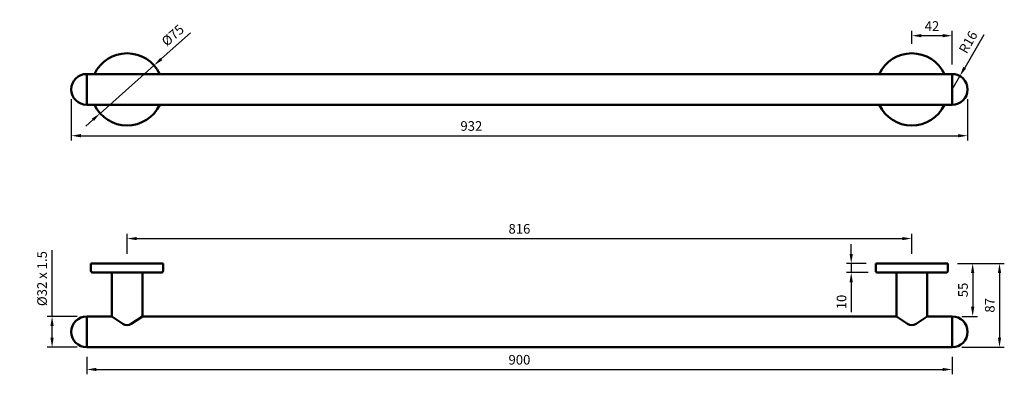
# Model space of a CAD drawing. Units: millimetres. Extents: x -289 to 735, y -223 to 145.
import ezdxf

# ---------------------------------------------------------------- set-up
doc = ezdxf.new("R2010")
doc.units = ezdxf.units.MM
doc.layers.add('Disegno', color=7, linetype='Continuous', lineweight=50)
doc.layers.add('Part', color=7, linetype='Continuous', lineweight=25)
doc.styles.add('Arial', font='arial.ttf', dxfattribs={"height": 49.176647})
doc.styles.add('Avac Standard', font='ARIALN.TTF')
doc.dimstyles.new('Diagonal_-_2_5mm_Arial', dxfattribs={"dimtxt": 49.176647, "dimasz": 0.19685, "dimexe": 0.15748, "dimexo": 0.098425, "dimgap": 0.114829, "dimtad": 1, "dimdec": 0, "dimzin": 0, "dimdsep": 46, "dimtxsty": 'Arial', "dimblk1": 'OBLIQUE', "dimblk2": 'OBLIQUE', "dimsah": 1, "dimcen": 0.09, "dimdle": 0.15748, "dimazin": 0, "dimtfac": 1, "dimtdec": 0, "dimtix": 1, "dimtmove": 0, "dimatfit": 3, "dimfxl": 1, "dimtvp": 1, "dimtfill": 1, "dimtolj": 1, "dimtzin": 0, "dimarcsym": 2})

# ---------------------------------------------------------------- blocks, each defined once
blk = doc.blocks.new('*D0')
at = {"layer": 'Defpoints', "color": 0, "transparency": 16777216}
for p in [(-235.6, 72.8), (696.4, 72.8), (696.4, 24.7)]:
    blk.add_point(p, dxfattribs=at)
at = {"layer": 'Part', "color": 0, "lineweight": -2, "transparency": 16777216}
for p, q in [((-235.6, 62.8), (-235.6, 19.7)), ((696.4, 62.8), (696.4, 19.7)), ((-225.6, 24.7), (686.4, 24.7))]:
    blk.add_line(p, q, dxfattribs=at)
at = {"layer": 'Part', "color": 0, "transparency": 16777216}
for points in [[(-225.6, 26.4), (-225.6, 23), (-235.6, 24.7)], [(686.4, 26.4), (686.4, 23), (696.4, 24.7)]]:
    blk.add_solid(points, dxfattribs=at)
at = {"layer": 'Part', "color": 0, "transparency": 16777216, "insert": (180.4, 34.8), "char_height": 10, "attachment_point": 5, "style": 'Avac Standard', "bg_fill": 3, "box_fill_scale": 1.1, "bg_fill_color": 256, "bg_fill_true_color": 13158600, "bg_fill_transparency": 0}
blk.add_mtext('\\A1;932', dxfattribs=at)
blk = doc.blocks.new('*D1')
at = {"layer": 'Defpoints', "color": 0, "transparency": 16777216}
for p in [(-219.6, -163), (-255.6, -195), (-219.6, -195)]:
    blk.add_point(p, dxfattribs=at)
at = {"layer": 'Part', "color": 0, "lineweight": -2, "transparency": 16777216}
for p, q in [((-255.6, -163), (-255.6, -94.3)), ((-229.6, -163), (-260.6, -163)), ((-255.6, -185), (-255.6, -173)), ((-229.6, -195), (-260.6, -195))]:
    blk.add_line(p, q, dxfattribs=at)
at = {"layer": 'Part', "color": 0, "transparency": 16777216}
for points in [[(-257.3, -173), (-253.9, -173), (-255.6, -163)], [(-257.3, -185), (-253.9, -185), (-255.6, -195)]]:
    blk.add_solid(points, dxfattribs=at)
at = {"layer": 'Part', "color": 0, "transparency": 16777216, "insert": (-266, -123.7), "char_height": 10, "attachment_point": 5, "rotation": 90, "style": 'Avac Standard', "bg_fill": 3, "box_fill_scale": 1.1, "bg_fill_color": 256, "bg_fill_true_color": 13158600, "bg_fill_transparency": 0}
blk.add_mtext('\\A1;%%c32 x 1.5', dxfattribs=at)
blk = doc.blocks.new('*D2')
at = {"layer": 'Defpoints', "color": 0, "transparency": 16777216}
for p in [(-149.6, 97.7), (-205.7, 47.9)]:
    blk.add_point(p, dxfattribs=at)
at = {"layer": 'Part', "color": 0, "lineweight": -2, "transparency": 16777216}
for p, q in [((-111.7, 131.4), (-142.1, 104.4)), ((-205.7, 47.9), (-149.6, 97.7)), ((-213.1, 41.3), (-220.6, 34.6))]:
    blk.add_line(p, q, dxfattribs=at)
at = {"layer": 'Part', "color": 0, "transparency": 16777216}
for points in [[(-143.2, 105.6), (-141, 103.1), (-149.6, 97.7)], [(-214.2, 42.5), (-212, 40), (-205.7, 47.9)]]:
    blk.add_solid(points, dxfattribs=at)
at = {"layer": 'Part', "color": 0, "transparency": 16777216, "insert": (-130.1, 129), "char_height": 10, "attachment_point": 5, "rotation": 41.6293, "style": 'Avac Standard', "bg_fill": 3, "box_fill_scale": 1.1, "bg_fill_color": 256, "bg_fill_true_color": 13158600, "bg_fill_transparency": 0}
blk.add_mtext('\\A1;%%c75', dxfattribs=at)
blk = doc.blocks.new('*D3')
at = {"layer": 'Defpoints', "color": 0, "transparency": 16777216}
for p in [(600.9, -108), (575.4, -117.5), (602.9, -117.5)]:
    blk.add_point(p, dxfattribs=at)
at = {"layer": 'Part', "color": 0, "lineweight": -2, "transparency": 16777216}
for p, q in [((575.4, -98), (575.4, -88)), ((590.9, -108), (570.4, -108)), ((575.4, -108), (575.4, -117.5)), ((592.9, -117.5), (570.4, -117.5)), ((575.4, -127.5), (575.4, -158.5))]:
    blk.add_line(p, q, dxfattribs=at)
at = {"layer": 'Part', "color": 0, "transparency": 16777216}
for points in [[(573.7, -98), (577.1, -98), (575.4, -108)], [(573.7, -127.5), (577.1, -127.5), (575.4, -117.5)]]:
    blk.add_solid(points, dxfattribs=at)
at = {"layer": 'Part', "color": 0, "transparency": 16777216, "insert": (565.3, -148), "char_height": 10, "attachment_point": 5, "rotation": 90, "style": 'Avac Standard', "bg_fill": 3, "box_fill_scale": 1.1, "bg_fill_color": 256, "bg_fill_true_color": 13158600, "bg_fill_transparency": 0}
blk.add_mtext('\\A1;10', dxfattribs=at)
blk = doc.blocks.new('*D4')
at = {"layer": 'Defpoints', "color": 0, "transparency": 16777216}
for p in [(675.9, -108), (680.4, -163), (701.7, -163)]:
    blk.add_point(p, dxfattribs=at)
at = {"layer": 'Part', "color": 0, "lineweight": -2, "transparency": 16777216}
for p, q in [((685.9, -108), (706.7, -108)), ((701.7, -118), (701.7, -153)), ((690.4, -163), (706.7, -163))]:
    blk.add_line(p, q, dxfattribs=at)
at = {"layer": 'Part', "color": 0, "transparency": 16777216}
for points in [[(700, -118), (703.4, -118), (701.7, -108)], [(700, -153), (703.4, -153), (701.7, -163)]]:
    blk.add_solid(points, dxfattribs=at)
at = {"layer": 'Part', "color": 0, "transparency": 16777216, "insert": (691.6, -135.5), "char_height": 10, "attachment_point": 5, "rotation": 90, "style": 'Avac Standard', "bg_fill": 3, "box_fill_scale": 1.1, "bg_fill_color": 256, "bg_fill_true_color": 13158600, "bg_fill_transparency": 0}
blk.add_mtext('\\A1;55', dxfattribs=at)
blk = doc.blocks.new('*D5')
at = {"layer": 'Defpoints', "color": 0, "transparency": 16777216}
for p in [(638.4, -82.1), (-177.6, -108), (638.4, -108)]:
    blk.add_point(p, dxfattribs=at)
at = {"layer": 'Part', "color": 0, "lineweight": -2, "transparency": 16777216}
for p, q in [((-177.6, -98), (-177.6, -77.1)), ((638.4, -98), (638.4, -77.1)), ((-167.6, -82.1), (628.4, -82.1))]:
    blk.add_line(p, q, dxfattribs=at)
at = {"layer": 'Part', "color": 0, "transparency": 16777216}
for points in [[(-167.6, -80.5), (-167.6, -83.8), (-177.6, -82.1)], [(628.4, -80.5), (628.4, -83.8), (638.4, -82.1)]]:
    blk.add_solid(points, dxfattribs=at)
at = {"layer": 'Part', "color": 0, "transparency": 16777216, "insert": (230.4, -72), "char_height": 10, "attachment_point": 5, "style": 'Avac Standard', "bg_fill": 3, "box_fill_scale": 1.1, "bg_fill_color": 256, "bg_fill_true_color": 13158600, "bg_fill_transparency": 0}
blk.add_mtext('\\A1;816', dxfattribs=at)
blk = doc.blocks.new('*D6')
at = {"layer": 'Defpoints', "color": 0, "transparency": 16777216}
for p in [(675.9, -108), (680.4, -195), (729.6, -195)]:
    blk.add_point(p, dxfattribs=at)
at = {"layer": 'Part', "color": 0, "lineweight": -2, "transparency": 16777216}
for p, q in [((685.9, -108), (734.6, -108)), ((729.6, -118), (729.6, -185)), ((690.4, -195), (734.6, -195))]:
    blk.add_line(p, q, dxfattribs=at)
at = {"layer": 'Part', "color": 0, "transparency": 16777216}
for points in [[(727.9, -118), (731.3, -118), (729.6, -108)], [(727.9, -185), (731.3, -185), (729.6, -195)]]:
    blk.add_solid(points, dxfattribs=at)
at = {"layer": 'Part', "color": 0, "transparency": 16777216, "insert": (719.5, -151.5), "char_height": 10, "attachment_point": 5, "rotation": 90, "style": 'Avac Standard', "bg_fill": 3, "box_fill_scale": 1.1, "bg_fill_color": 256, "bg_fill_true_color": 13158600, "bg_fill_transparency": 0}
blk.add_mtext('\\A1;87', dxfattribs=at)
blk = doc.blocks.new('*D7')
at = {"layer": 'Defpoints', "color": 0, "transparency": 16777216}
for p in [(688.4, 86.7), (680.4, 72.8)]:
    blk.add_point(p, dxfattribs=at)
at = {"layer": 'Part', "color": 0, "lineweight": -2, "transparency": 16777216}
for p, q in [((713.2, 129.6), (693.4, 95.3)), ((680.4, 72.8), (688.4, 86.7))]:
    blk.add_line(p, q, dxfattribs=at)
at = {"layer": 'Part', "color": 0, "transparency": 16777216}
blk.add_solid([(691.9, 96.2), (694.8, 94.5), (688.4, 86.7)], dxfattribs=at)
at = {"layer": 'Part', "color": 0, "transparency": 16777216, "insert": (697, 121.9), "char_height": 10, "attachment_point": 5, "rotation": 59.9837, "style": 'Avac Standard', "bg_fill": 3, "box_fill_scale": 1.1, "bg_fill_color": 256, "bg_fill_true_color": 13158600, "bg_fill_transparency": 0}
blk.add_mtext('\\A1;R16', dxfattribs=at)
blk = doc.blocks.new('*D8')
at = {"layer": 'Defpoints', "color": 0, "transparency": 16777216}
for p in [(638.4, 128.6), (638.4, 110.3), (680.4, 88.8)]:
    blk.add_point(p, dxfattribs=at)
at = {"layer": 'Part', "color": 0, "lineweight": -2, "transparency": 16777216}
for p, q in [((638.4, 120.3), (638.4, 133.6)), ((680.4, 98.8), (680.4, 133.6)), ((670.4, 128.6), (648.4, 128.6))]:
    blk.add_line(p, q, dxfattribs=at)
at = {"layer": 'Part', "color": 0, "transparency": 16777216}
for points in [[(648.4, 130.3), (648.4, 126.9), (638.4, 128.6)], [(670.4, 130.3), (670.4, 126.9), (680.4, 128.6)]]:
    blk.add_solid(points, dxfattribs=at)
at = {"layer": 'Part', "color": 0, "transparency": 16777216, "insert": (659.4, 138.6), "char_height": 10, "attachment_point": 5, "style": 'Avac Standard', "bg_fill": 3, "box_fill_scale": 1.1, "bg_fill_color": 256, "bg_fill_true_color": 13158600, "bg_fill_transparency": 0}
blk.add_mtext('\\A1;42', dxfattribs=at)
blk = doc.blocks.new('*D9')
at = {"layer": 'Defpoints', "color": 0, "transparency": 16777216}
for p in [(-219.6, -195), (680.4, -195), (680.4, -218.1)]:
    blk.add_point(p, dxfattribs=at)
at = {"layer": 'Part', "color": 0, "lineweight": -2, "transparency": 16777216}
for p, q in [((-219.6, -205), (-219.6, -223.1)), ((680.4, -205), (680.4, -223.1)), ((-209.6, -218.1), (670.4, -218.1))]:
    blk.add_line(p, q, dxfattribs=at)
at = {"layer": 'Part', "color": 0, "transparency": 16777216}
for points in [[(-209.6, -216.4), (-209.6, -219.7), (-219.6, -218.1)], [(670.4, -216.4), (670.4, -219.7), (680.4, -218.1)]]:
    blk.add_solid(points, dxfattribs=at)
at = {"layer": 'Part', "color": 0, "transparency": 16777216, "insert": (230.4, -208), "char_height": 10, "attachment_point": 5, "style": 'Avac Standard', "bg_fill": 3, "box_fill_scale": 1.1, "bg_fill_color": 256, "bg_fill_true_color": 13158600, "bg_fill_transparency": 0}
blk.add_mtext('\\A1;900', dxfattribs=at)

msp = doc.modelspace()

# ---------------------------------------------------------------- linework, layer by layer
at = {"layer": 'Disegno'}
for p, q in [((-219.6, 88.8), (680.4, 88.8)), ((-219.6, 88.8), (-219.6, 56.8)), ((-219.6, 88.8), (-219.6, 56.8)), ((680.4, 88.8), (680.4, 56.8)), ((680.4, 88.8), (680.4, 56.8)), ((-219.6, 56.8), (680.4, 56.8)), ((-193.6, -117.5), (-193.6, -163)), ((-161.6, -117.5), (-161.6, -163)), ((622.4, -117.5), (622.4, -163)), ((654.4, -117.5), (654.4, -163)), ((-219.6, -163), (-193.6, -163)), ((-219.6, -163), (-219.6, -195)), ((-219.6, -163), (-219.6, -195)), ((-182.1, -170.7, 4.4), (-193.6, -163)), ((-161.6, -163, -16), (-173.2, -170.7, 4.4)), ((-161.6, -163), (622.4, -163)), ((633.9, -170.7, 4.4), (622.4, -163)), ((654.4, -163, -16), (642.8, -170.7, 4.4)), ((654.4, -163), (680.4, -163)), ((680.4, -163), (680.4, -195)), ((-219.6, -195), (680.4, -195))]:
    msp.add_line(p, q, dxfattribs=at)
at = {"layer": 'Disegno', "color": 7}
for p, q in [((-214.5, -108), (-215.1, -108)), ((-215.1, -108), (-215.1, -115.5)), ((-140.7, -108), (-214.5, -108)), ((-140.7, -108), (-140.1, -108)), ((-140.1, -108), (-140.1, -115.5)), ((600.9, -108), (600.9, -115.5)), ((601.5, -108), (600.9, -108)), ((601.5, -108), (675.3, -108)), ((675.3, -108), (675.9, -108)), ((675.9, -108), (675.9, -115.5)), ((-142.1, -117.5), (-213.1, -117.5)), ((602.9, -117.5), (673.9, -117.5))]:
    msp.add_line(p, q, dxfattribs=at)
at = {"layer": 'Disegno'}
for centre, radius, start, end in [((-177.6, 72.8), 37.5, 25.2562, 154.7438), ((638.4, 72.8), 37.5, 25.2562, 154.7438), ((-177.6, 72.8), 37.5, 205.2562, 334.7438), ((638.4, 72.8), 37.5, 205.2562, 334.7438), ((-177.6, -164, 4.4), 8, 236.487, 303.5109), ((638.4, -164, 4.4), 8, 236.487, 303.5109)]:
    msp.add_arc(centre, radius, start, end, dxfattribs=at)
at = {"layer": 'Disegno', "color": 7}
for centre, start, end in [((-213.1, -115.5), 179.9988, 270), ((-142.1, -115.5), 270, 0), ((602.9, -115.5), 180, 270), ((673.9, -115.5), 270, 0.0012)]:
    msp.add_arc(centre, 2, start, end, dxfattribs=at)

# ---------------------------------------------------------------- next in the draw order: dimensions: what is measured, and where the dimension line sits
at = {"layer": 'Part'}
dim = msp.add_linear_dim(base=(696.4, 24.7), p1=(-235.6, 72.8), p2=(696.4, 72.8), dimstyle='Diagonal_-_2_5mm_Arial', override={"dimtxt": 10, "dimasz": 10, "dimexe": 5, "dimexo": 10, "dimgap": 5, "dimpost": '<>', "dimtxsty": 'Avac Standard', "dimdle": 5, "dimfxl": 1028.112398}, dxfattribs=at)
dim.commit()
dim.dimension.update_dxf_attribs({"geometry": '*D0', "text_midpoint": (180.4, 24.7), "dimtype": 160})
dim = msp.add_linear_dim(base=(575.4073257, -117.5161744), p1=(600.8633715, -108.0161744), p2=(602.8633715, -117.5161744), angle=90, dimstyle='Diagonal_-_2_5mm_Arial', override={"dimtxt": 10, "dimasz": 10, "dimexe": 5, "dimexo": 10, "dimgap": 5, "dimpost": '<>', "dimtxsty": 'Avac Standard', "dimdle": 5, "dimfxl": 1028.112398}, dxfattribs=at)
dim.commit()
dim.dimension.update_dxf_attribs({"geometry": '*D3', "text_midpoint": (575.4073257, -147.9902535), "dimtype": 160})
dim = msp.add_linear_dim(base=(-255.6, -195), p1=(-219.6, -163), p2=(-219.6, -195), angle=90, text='%%c32 x 1.5', dimstyle='Diagonal_-_2_5mm_Arial', override={"dimtxt": 10, "dimasz": 10, "dimexe": 5, "dimexo": 10, "dimgap": 5, "dimpost": '<>', "dimtxsty": 'Avac Standard', "dimdle": 5, "dimfxl": 1028.112398}, dxfattribs=at)
dim.commit()
dim.dimension.update_dxf_attribs({"geometry": '*D1', "text_midpoint": (-255.6, -123.7), "dimtype": 160})
dim = msp.add_linear_dim(base=(701.7, -163), p1=(675.9, -108), p2=(680.4, -163), angle=90, dimstyle='Diagonal_-_2_5mm_Arial', override={"dimtxt": 10, "dimasz": 10, "dimexe": 5, "dimexo": 10, "dimgap": 5, "dimpost": '<>', "dimtxsty": 'Avac Standard', "dimdle": 5, "dimfxl": 1028.112398}, dxfattribs=at)
dim.commit()
dim.dimension.update_dxf_attribs({"geometry": '*D4', "text_midpoint": (691.6, -135.5)})

# ---------------------------------------------------------------- next in the draw order: linework, layer by layer
at = {"layer": 'Disegno'}
for centre, start, end in [((680.4, 72.8), 270, 90), ((-219.6, -179), 90, 270), ((680.4, -179), 270, 90)]:
    msp.add_arc(centre, 16, start, end, dxfattribs=at)

# ---------------------------------------------------------------- next in the draw order: dimensions: what is measured, and where the dimension line sits
at = {"layer": 'Part'}
dim = msp.add_diameter_dim_2p(p1=(-205.7, 47.9), p2=(-149.6, 97.7), dimstyle='Diagonal_-_2_5mm_Arial', override={"dimtxt": 10, "dimasz": 10, "dimexe": 5, "dimexo": 10, "dimgap": 5, "dimpost": '%%c<>', "dimtxsty": 'Avac Standard', "dimdle": 5, "dimfxl": 1028.112398}, dxfattribs=at)
dim.commit()
dim.dimension.update_dxf_attribs({"geometry": '*D2', "text_midpoint": (-130.1, 129)})
dim = msp.add_linear_dim(base=(638.4, -82.1), p1=(-177.6, -108), p2=(638.4, -108), dimstyle='Diagonal_-_2_5mm_Arial', override={"dimtxt": 10, "dimasz": 10, "dimexe": 5, "dimexo": 10, "dimgap": 5, "dimpost": '<>', "dimtxsty": 'Avac Standard', "dimdle": 5, "dimfxl": 1028.112398}, dxfattribs=at)
dim.commit()
dim.dimension.update_dxf_attribs({"geometry": '*D5', "text_midpoint": (230.4, -72)})

# ---------------------------------------------------------------- next in the draw order: linework, layer by layer
at = {"layer": 'Disegno'}
msp.add_arc((-219.6, 72.8), 16, 90, 270, dxfattribs=at)

# ---------------------------------------------------------------- next in the draw order: dimensions: what is measured, and where the dimension line sits
at = {"layer": 'Part'}
dim = msp.add_radius_dim(center=(680.4, 72.8), mpoint=(688.4, 86.7), dimstyle='Diagonal_-_2_5mm_Arial', override={"dimtxt": 10, "dimasz": 10, "dimexe": 5, "dimexo": 10, "dimgap": 5, "dimpost": 'R<>', "dimtxsty": 'Avac Standard', "dimdle": 5, "dimfxl": 1028.112398}, dxfattribs=at)
dim.commit()
dim.dimension.update_dxf_attribs({"geometry": '*D7', "text_midpoint": (697, 121.9)})
dim = msp.add_linear_dim(base=(729.6, -195), p1=(675.9, -108), p2=(680.4, -195), angle=90, dimstyle='Diagonal_-_2_5mm_Arial', override={"dimtxt": 10, "dimasz": 10, "dimexe": 5, "dimexo": 10, "dimgap": 5, "dimpost": '<>', "dimtxsty": 'Avac Standard', "dimdle": 5, "dimfxl": 1028.112398}, dxfattribs=at)
dim.commit()
dim.dimension.update_dxf_attribs({"geometry": '*D6', "text_midpoint": (719.5, -151.5)})

# ---------------------------------------------------------------- next in the draw order: dimensions: what is measured, and where the dimension line sits
for base, p1, p2, picture, middle in [((638.4, 128.6), (680.4, 88.8), (638.4, 110.3), '*D8', (659.4, 138.6)), ((680.4, -218.1), (-219.6, -195), (680.4, -195), '*D9', (230.4, -208))]:
    dim = msp.add_linear_dim(base=base, p1=p1, p2=p2, dimstyle='Diagonal_-_2_5mm_Arial', override={"dimtxt": 10, "dimasz": 10, "dimexe": 5, "dimexo": 10, "dimgap": 5, "dimpost": '<>', "dimtxsty": 'Avac Standard', "dimdle": 5, "dimfxl": 1028.112398}, dxfattribs=at)
    dim.commit()
    dim.dimension.update_dxf_attribs({"geometry": picture, "text_midpoint": middle})

doc.saveas('drawing.dxf')
